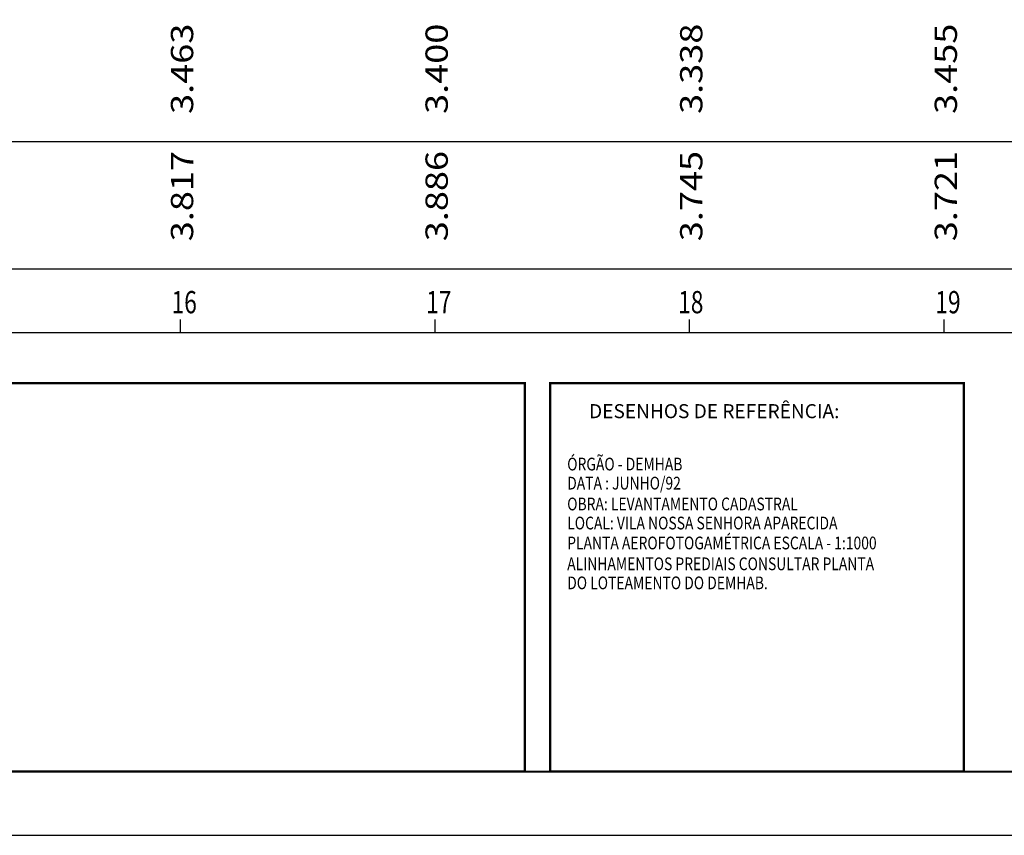
# Model space of a CAD drawing. Extents: x -32 to 1180, y -35 to 559.
# Drawn here: x 652 to 807, y -35 to 93 of the extents above; entities that cross this region are included whole.
import ezdxf
from ezdxf.enums import TextEntityAlignment as Align

# ---------------------------------------------------------------- set-up
doc = ezdxf.new("R2010")
doc.units = 0
doc.header["$MEASUREMENT"] = 0
doc.layers.get('0').update_dxf_attribs({"linetype": 'CONTINUOUS'})
for name, color, linetype in [('GRD', 7, 'CONTINUOUS'), ('MALHAG', 7, 'CONTINUOUS'), ('SELO', 7, 'CONTINUOUS'), ('TN', 3, 'CONTINUOUS')]:
    doc.layers.add(name, color=color, linetype=linetype)
doc.styles.add('ROMANS', font='ROMANS.SHX', dxfattribs={"width": 0.75, "height": 3.5})
doc.styles.add('RS2', font='ROMANS.SHX', dxfattribs={"width": 0.8, "height": 2})

msp = doc.modelspace()

# ---------------------------------------------------------------- linework, layer by layer
msp.add_lwpolyline([(-31.5, -35), (1179.5, -35), (1179.5, 559), (-31.5, 559)], close=True)
at = {"const_width": 0.35}
msp.add_lwpolyline([(-6.5, -25), (1169.5, -25), (1169.5, 549), (-6.5, 549)], close=True, dxfattribs=at)
at = {"layer": 'MALHAG'}
for p, q in [((677.4, 44.001), (677.4, 46.001)), ((717.4, 44.001), (717.4, 46.001)), ((757.4, 44.001), (757.4, 46.001)), ((797.4, 44.001), (797.4, 46.001))]:
    msp.add_line(p, q, dxfattribs=at)
at = {"layer": 'MALHAG', "linetype": 'CONTINUOUS'}
for points in [[(9.795, 74.001), (972.4, 74.001)], [(0, 54.001), (972.4, 54.001)], [(0, 44.001), (972.4, 44.001)]]:
    msp.add_lwpolyline(points, dxfattribs=at)
at = {"layer": 'SELO', "const_width": 0.37}
for points in [[(624.5, -25), (731.5, -25), (731.5, 36), (624.5, 36)], [(735.5, -25), (800.5, -25), (800.5, 36), (735.5, 36)]]:
    msp.add_lwpolyline(points, close=True, dxfattribs=at)

# ---------------------------------------------------------------- texts
at = {"style": 'ROMANS', "width": 0.75}
for s, p in [(' 16', (677.586, 47)), (' 17', (717.586, 47)), (' 18', (757.18, 47)), (' 19', (797.586, 47))]:
    msp.add_text(s, height=3.5, dxfattribs=at).set_placement(p, align=Align.CENTER)
at = {"layer": 'GRD', "ltscale": 0.2, "style": 'ROMANS', "width": 0.72}
for s, p, p2 in [('   3.463', (679.4, 74.5), (679.4, 92.5)), ('   3.400', (719.4, 74.5), (719.4, 92.5)), ('   3.338', (759.4, 74.5), (759.4, 92.5)), ('   3.455', (799.4, 74.5), (799.4, 92.5))]:
    msp.add_text(s, height=3.5, rotation=90, dxfattribs=at).set_placement(p, p2, align=Align.FIT)
at = {"layer": 'SELO', "style": 'ROMANS'}
msp.add_text('DESENHOS DE REFERÊNCIA:', height=2.2, dxfattribs=at).set_placement((761.268, 30.526), align=Align.CENTER)
at = {"layer": 'SELO', "style": 'RS2', "width": 0.8}
for s, p in [('ÓRGÃO - DEMHAB', (738.166, 22.313)), ('DATA : JUNHO/92', (738.166, 19.32)), ('OBRA: LEVANTAMENTO CADASTRAL', (738.166, 16.046)), ('LOCAL: VILA NOSSA SENHORA APARECIDA', (738.166, 13.053)), ('PLANTA AEROFOTOGAMÉTRICA ESCALA - 1:1000', (738.166, 9.92)), ('ALINHAMENTOS PREDIAIS CONSULTAR PLANTA', (738.166, 6.646)), ('DO LOTEAMENTO DO DEMHAB.', (738.166, 3.653))]:
    msp.add_text(s, height=2, dxfattribs=at).set_placement(p)
at = {"layer": 'TN', "ltscale": 0.2, "style": 'ROMANS'}
for s, width, p, p2 in [('   3.817', 0.72, (679.4, 54.5), (679.4, 72.5)), ('   3.886', 0.72, (719.4, 54.5), (719.4, 72.5)), ('   3.745', 0.72, (759.4, 54.5), (759.4, 72.5)), ('   3.721', 0.75, (799.4, 54.5), (799.4, 72.5))]:
    msp.add_text(s, height=3.5, rotation=90, dxfattribs=dict(at, width=width)).set_placement(p, p2, align=Align.FIT)

doc.saveas('drawing.dxf')
